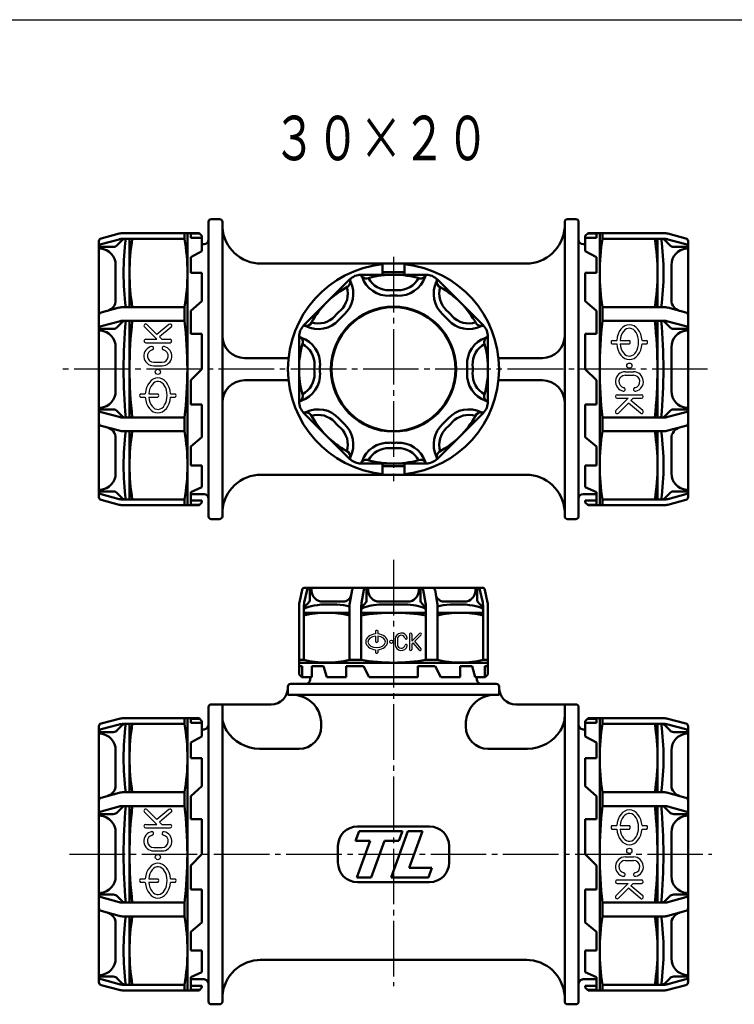
# Model space of a CAD drawing. Units: millimetres. Extents: x 24 to 820, y 18 to 576.
# Drawn here: x 547 to 676, y 399 to 576 of the extents above; entities that cross this region are included whole.
import ezdxf
from ezdxf.enums import TextEntityAlignment as Align

# ---------------------------------------------------------------- set-up
doc = ezdxf.new("R2010")
doc.units = ezdxf.units.MM
doc.linetypes.add('一点鎖線', pattern=[13, 10, -1, 1, -1])
doc.linetypes.add('実線', pattern=[0])
doc.layers.add('作図1', color=1, linetype='実線', lineweight=30)
doc.layers.add('基準ﾚｲﾔｸﾞﾙｰﾌﾟ', color=3, linetype='実線', lineweight=30)
doc.styles.add('FX_VECTOR', font='MONOTXT.SHX', dxfattribs={"bigfont": 'BigFont.shx'})

# ---------------------------------------------------------------- blocks, each defined once
blk = doc.blocks.new('BLKF040')
at = {"color": 0, "linetype": 'ByBlock', "lineweight": -2}
for p, q in [((569.58, 433.54), (571.8, 431.32)), ((570.02, 433.99), (571.82, 432.19)), ((573.99, 434), (571.82, 432.19)), ((574.39, 433.52), (572.27, 431.74)), ((569.8, 431.32), (571.8, 431.32)), ((572.27, 431.74), (572.69, 431.32)), ((572.69, 431.32), (574.19, 431.32)), ((569.8, 430.69), (574.19, 430.69)), ((571.24, 427.18), (572.75, 427.18)), ((571.24, 426.55), (572.75, 426.55)), ((568.86, 421.53), (569.72, 421.53)), ((568.86, 420.9), (569.72, 420.9)), ((570.35, 421.53), (572, 421.53)), ((570.35, 420.9), (572, 420.9)), ((574.28, 421.53), (575.13, 421.53)), ((574.28, 420.9), (575.13, 420.9))]:
    blk.add_line(p, q, dxfattribs=at)
blk.add_circle((572, 425.45), 0.471, dxfattribs=at)
for centre, radius, start, end in [((569.8, 433.76), 0.314, 45, 225), ((574.19, 433.76), 0.314, 310, 130), ((569.8, 431), 0.314, 90, 270), ((574.19, 431), 0.314, 270, 90), ((571.24, 428.3), 1.76, 100.3232, 270), ((571.24, 428.3), 1.13, 102.5559, 270), ((570.93, 429.71), 0.314, 282.5559, 102.5559), ((573.06, 429.71), 0.314, 77.4441, 257.4441), ((572.75, 428.3), 1.76, 270, 77.4441), ((572.75, 428.3), 1.13, 270, 77.4441), ((569.09, 421.21), 0.392, 126.8699, 233.1301), ((571.76, 421.21), 0.392, 306.8699, 53.1301), ((574.9, 421.21), 0.392, 306.8699, 53.1301)]:
    blk.add_arc(centre, radius, start, end, dxfattribs=at)
for major_axis, ratio, start_param, end_param in [((0, -3.14), 0.73, 1.670964, 4.612222), ((0, -2.51), 0.6625, 4.837717, 10.870194), ((0, -3.14), 0.73, 4.812556, 7.753814)]:
    blk.add_ellipse((572, 421.21), major_axis=major_axis, ratio=ratio, start_param=start_param, end_param=end_param, dxfattribs=at)
blk = doc.blocks.new('BLKF039')
at = {"color": 0, "linetype": 'ByBlock', "lineweight": -2}
for p, q in [((565.02, 450.34), (561.77, 449.47)), ((579.4, 450.44), (565.8, 450.44)), ((576.8, 449.42), (576.8, 450.44)), ((577.3, 425.96), (577.3, 450.44)), ((577.9, 449.61), (577.9, 450.44)), ((577.9, 450.36), (579.48, 450.36)), ((579.9, 449.94), (579.4, 450.44)), ((579.4, 450.36), (579.4, 450.44)), ((561.4, 425.94), (561.4, 448.99)), ((565.02, 449.32), (561.77, 448.45)), ((564.7, 448.27), (565.5, 449.11)), ((576.8, 449.42), (565.8, 449.42)), ((566.9, 437.11), (566.9, 449.42)), ((577.9, 449.61), (579.9, 449.61)), ((579.9, 447.16), (579.9, 449.94)), ((561.4, 447.96), (563.97, 447.96)), ((579.9, 447.16), (577.9, 446.09)), ((577.9, 443.27), (577.9, 446.09)), ((564.4, 438.38), (564.4, 444.68)), ((577.9, 443.27), (579.9, 443.27)), ((579.9, 438.19), (579.9, 443.27)), ((579.9, 438.19), (577.9, 436.42)), ((565.02, 437.01), (561.77, 436.14)), ((576.8, 437.11), (565.8, 437.11)), ((576.8, 434.64), (576.8, 437.11)), ((577.9, 432.28), (577.9, 436.42)), ((565.02, 434.54), (561.77, 433.67)), ((564.7, 433.5), (565.5, 434.34)), ((576.8, 434.64), (565.8, 434.64)), ((566.9, 425.94), (566.9, 434.64)), ((561.4, 433.19), (563.97, 433.19)), ((577.9, 432.28), (579.9, 432.28)), ((579.9, 425.94), (579.9, 432.28)), ((564.4, 425.94), (564.4, 429.9)), ((561.4, 425.94), (561.4, 402.9)), ((564.4, 425.94), (564.4, 421.98)), ((566.9, 425.94), (566.9, 417.24)), ((577.3, 425.92), (577.3, 401.44)), ((577.9, 423.94), (579.9, 425.94)), ((577.9, 423.94), (577.9, 419.6)), ((561.4, 418.69), (563.97, 418.69)), ((564.7, 418.39), (565.5, 417.55)), ((579.9, 419.6), (577.9, 419.6)), ((579.9, 419.6), (579.9, 413.69)), ((565.02, 417.34), (561.77, 418.21)), ((576.8, 417.24), (565.8, 417.24)), ((576.8, 417.24), (576.8, 414.77)), ((565.02, 414.87), (561.77, 415.74)), ((576.8, 414.77), (565.8, 414.77)), ((566.9, 414.77), (566.9, 402.46)), ((564.4, 413.5), (564.4, 407.2)), ((577.9, 412), (579.9, 413.69)), ((577.9, 412), (577.9, 408.63)), ((579.9, 408.63), (577.9, 408.63)), ((579.9, 408.63), (579.9, 404.72)), ((577.9, 403.8), (579.9, 404.72)), ((561.4, 403.92), (563.97, 403.92)), ((565.02, 402.57), (561.77, 403.44)), ((565.02, 401.54), (561.77, 402.41)), ((564.7, 403.61), (565.5, 402.77)), ((576.8, 402.46), (565.8, 402.46)), ((576.8, 402.46), (576.8, 401.44)), ((577.9, 403.8), (577.9, 401.44)), ((579.4, 401.44), (565.8, 401.44)), ((577.9, 402.28), (579.9, 402.28)), ((577.9, 401.52), (579.48, 401.52)), ((579.9, 401.94), (579.4, 401.44)), ((579.9, 402.28), (579.9, 401.94))]:
    blk.add_line(p, q, dxfattribs=at)
for centre, radius, start, end in [((565.8, 447.44), 3, 90, 105), ((561.9, 448.99), 0.5, 105, 180), ((561.9, 447.96), 0.5, 105, 180), ((565.8, 446.42), 3, 90, 105), ((566.22, 448.42), 1, 90, 136.216), ((613.97, 443.27), 48.15, 172.656, 187.344), ((605.03, 443.27), 38.13, 170.7105, 189.2895), ((539.18, 443.27), 38.13, 350.7105, 9.2895), ((561.7, 447.96), 0.3, 180, 264.7841), ((561.4, 444.68), 3, 0, 84.7841), ((563.97, 448.96), 1, 270, 316.216), ((562.4, 438.38), 2, 285, 0), ((561.9, 435.66), 0.5, 105, 180), ((565.8, 434.11), 3, 90, 105), ((565.8, 431.64), 3, 90, 105), ((566.22, 433.64), 1, 90, 136.216), ((661.92, 425.94), 96.09, 174.8035, 180), ((642.9, 425.94), 76, 173.4241, 180), ((501.3, 425.94), 76, 0, 6.5759), ((561.9, 433.19), 0.5, 105, 180), ((561.7, 433.19), 0.3, 180, 264.7841), ((561.4, 429.9), 3, 0, 84.7841), ((563.97, 434.19), 1, 270, 316.216), ((661.92, 425.94), 96.09, 180, 185.1965), ((642.9, 425.94), 76, 180, 186.5759), ((501.3, 425.94), 76, 353.4241, 0), ((561.4, 421.98), 3, 275.2159, 0), ((561.7, 418.69), 0.3, 95.2159, 180), ((561.9, 418.69), 0.5, 180, 255), ((563.97, 417.69), 1, 43.784, 90), ((565.8, 420.24), 3, 255, 270), ((566.22, 418.24), 1, 223.784, 270), ((561.9, 416.23), 0.5, 180, 255), ((562.4, 413.5), 2, 0, 75), ((565.8, 417.77), 3, 255, 270), ((613.97, 408.62), 48.15, 172.656, 187.344), ((605.03, 408.62), 38.13, 170.7105, 189.2895), ((539.18, 408.62), 38.13, 350.7105, 9.2895), ((561.4, 407.2), 3, 275.2159, 0), ((561.7, 403.92), 0.3, 95.2159, 180), ((561.9, 403.92), 0.5, 180, 255), ((561.9, 402.9), 0.5, 180, 255), ((563.97, 402.92), 1, 43.784, 90), ((565.8, 405.46), 3, 255, 270), ((566.22, 403.46), 1, 223.784, 270), ((565.8, 404.44), 3, 255, 270)]:
    blk.add_arc(centre, radius, start, end, dxfattribs=at)
at = {"color": 0, "linetype": 'ByBlock', "lineweight": 30}
blk.add_blockref('BLKF040', (0, 0), dxfattribs=at)
blk = doc.blocks.new('BLKF042')
at = {"color": 0, "linetype": 'ByBlock', "lineweight": -2}
for p, q in [((570.02, 521.32), (571.82, 519.52)), ((573.99, 521.34), (571.82, 519.52)), ((569.58, 520.88), (571.8, 518.65)), ((574.39, 520.86), (572.27, 519.08)), ((569.8, 518.65), (571.8, 518.65)), ((569.8, 518.03), (574.19, 518.03)), ((572.27, 519.08), (572.69, 518.65)), ((572.69, 518.65), (574.19, 518.65)), ((571.24, 514.51), (572.75, 514.51)), ((571.24, 513.88), (572.75, 513.88)), ((568.86, 508.86), (569.72, 508.86)), ((570.35, 508.86), (572, 508.86)), ((574.28, 508.86), (575.13, 508.86)), ((568.86, 508.24), (569.72, 508.24)), ((570.35, 508.24), (572, 508.24)), ((574.28, 508.24), (575.13, 508.24))]:
    blk.add_line(p, q, dxfattribs=at)
blk.add_circle((572, 512.79), 0.471, dxfattribs=at)
for centre, radius, start, end in [((569.8, 521.1), 0.314, 45, 225), ((574.19, 521.1), 0.314, 310, 130), ((569.8, 518.34), 0.314, 90, 270), ((574.19, 518.34), 0.314, 270, 90), ((571.24, 515.64), 1.76, 100.3232, 270), ((571.24, 515.64), 1.13, 102.5559, 270), ((570.93, 517.05), 0.314, 282.5559, 102.5559), ((572.75, 515.64), 1.76, 270, 77.4441), ((573.06, 517.05), 0.314, 77.4441, 257.4441), ((572.75, 515.64), 1.13, 270, 77.4441), ((569.09, 508.55), 0.392, 126.8699, 233.1301), ((571.76, 508.55), 0.392, 306.8699, 53.1301), ((574.9, 508.55), 0.392, 306.8699, 53.1301)]:
    blk.add_arc(centre, radius, start, end, dxfattribs=at)
for major_axis, ratio, start_param, end_param in [((0, -3.14), 0.73, 1.670964, 4.612222), ((0, -2.51), 0.6625, 4.837717, 10.870194), ((0, -3.14), 0.73, 4.812556, 7.753814)]:
    blk.add_ellipse((572, 508.55), major_axis=major_axis, ratio=ratio, start_param=start_param, end_param=end_param, dxfattribs=at)
blk = doc.blocks.new('BLKF041')
at = {"color": 0, "linetype": 'ByBlock', "lineweight": -2}
for p, q in [((565.02, 537.68), (561.77, 536.8)), ((579.4, 537.78), (565.8, 537.78)), ((576.8, 536.76), (576.8, 537.78)), ((577.3, 513.29), (577.3, 537.78)), ((577.9, 536.94), (577.9, 537.78)), ((577.9, 537.7), (579.48, 537.7)), ((579.9, 537.28), (579.4, 537.78)), ((579.4, 537.7), (579.4, 537.78)), ((579.9, 534.5), (579.9, 537.28)), ((561.4, 513.28), (561.4, 536.32)), ((561.4, 535.3), (563.97, 535.3)), ((565.02, 536.65), (561.77, 535.78)), ((564.7, 535.61), (565.5, 536.45)), ((576.8, 536.76), (565.8, 536.76)), ((566.9, 524.45), (566.9, 536.76)), ((577.9, 536.94), (579.9, 536.94)), ((579.9, 534.5), (577.9, 533.43)), ((564.4, 525.71), (564.4, 532.01)), ((577.9, 530.6), (577.9, 533.43)), ((577.9, 530.6), (579.9, 530.6)), ((579.9, 525.53), (579.9, 530.6)), ((579.9, 525.53), (577.9, 523.76)), ((565.02, 524.35), (561.77, 523.47)), ((576.8, 524.45), (565.8, 524.45)), ((576.8, 521.98), (576.8, 524.45)), ((577.9, 519.62), (577.9, 523.76)), ((565.02, 521.88), (561.77, 521.01)), ((564.7, 520.83), (565.5, 521.67)), ((576.8, 521.98), (565.8, 521.98)), ((566.9, 513.28), (566.9, 521.98)), ((561.4, 520.53), (563.97, 520.53)), ((577.9, 519.62), (579.9, 519.62)), ((579.9, 513.28), (579.9, 519.62)), ((564.4, 513.28), (564.4, 517.24)), ((561.4, 513.28), (561.4, 490.23)), ((564.4, 513.28), (564.4, 509.32)), ((566.9, 513.28), (566.9, 504.57)), ((577.3, 513.26), (577.3, 488.78)), ((577.9, 511.28), (579.9, 513.28)), ((577.9, 511.28), (577.9, 506.94)), ((579.9, 506.94), (577.9, 506.94)), ((579.9, 506.94), (579.9, 501.03)), ((561.4, 506.03), (563.97, 506.03)), ((565.02, 504.68), (561.77, 505.55)), ((564.7, 505.72), (565.5, 504.88)), ((576.8, 504.57), (565.8, 504.57)), ((576.8, 504.57), (576.8, 502.11)), ((565.02, 502.21), (561.77, 503.08)), ((576.8, 502.11), (565.8, 502.11)), ((566.9, 502.11), (566.9, 489.8)), ((564.4, 500.84), (564.4, 494.54)), ((577.9, 499.34), (579.9, 501.03)), ((577.9, 499.34), (577.9, 495.96)), ((579.9, 495.96), (577.9, 495.96)), ((579.9, 495.96), (579.9, 492.06)), ((561.4, 491.25), (563.97, 491.25)), ((577.9, 491.13), (579.9, 492.06)), ((577.9, 491.13), (577.9, 488.78)), ((565.02, 489.9), (561.77, 490.77)), ((565.02, 488.88), (561.77, 489.75)), ((564.7, 490.95), (565.5, 490.11)), ((576.8, 489.8), (565.8, 489.8)), ((576.8, 489.8), (576.8, 488.78)), ((577.9, 489.61), (579.9, 489.61)), ((579.9, 489.28), (579.4, 488.78)), ((579.9, 489.61), (579.9, 489.28)), ((579.4, 488.78), (565.8, 488.78)), ((577.9, 488.86), (579.48, 488.86))]:
    blk.add_line(p, q, dxfattribs=at)
for centre, radius, start, end in [((565.8, 534.78), 3, 90, 105), ((561.9, 536.32), 0.5, 105, 180), ((561.9, 535.3), 0.5, 105, 180), ((561.7, 535.3), 0.3, 180, 264.7841), ((563.97, 536.3), 1, 270, 316.216), ((565.8, 533.76), 3, 90, 105), ((566.22, 535.76), 1, 90, 136.216), ((613.97, 530.6), 48.15, 172.656, 187.344), ((605.03, 530.6), 38.13, 170.7105, 189.2895), ((539.18, 530.6), 38.13, 350.7105, 9.2895), ((561.4, 532.01), 3, 0, 84.7841), ((562.4, 525.71), 2, 285, 0), ((561.9, 522.99), 0.5, 105, 180), ((565.8, 521.45), 3, 90, 105), ((565.8, 518.98), 3, 90, 105), ((566.22, 520.98), 1, 90, 136.216), ((661.92, 513.28), 96.09, 174.8035, 180), ((642.9, 513.28), 76, 173.4241, 180), ((501.3, 513.28), 76, 0, 6.5759), ((561.9, 520.53), 0.5, 105, 180), ((561.7, 520.53), 0.3, 180, 264.7841), ((561.4, 517.24), 3, 0, 84.7841), ((563.97, 521.53), 1, 270, 316.216), ((661.92, 513.28), 96.09, 180, 185.1965), ((642.9, 513.28), 76, 180, 186.5759), ((501.3, 513.28), 76, 353.4241, 0), ((561.4, 509.32), 3, 275.2159, 0), ((561.7, 506.03), 0.3, 95.2159, 180), ((561.9, 506.03), 0.5, 180, 255), ((563.97, 505.03), 1, 43.784, 90), ((561.9, 503.56), 0.5, 180, 255), ((565.8, 507.57), 3, 255, 270), ((566.22, 505.57), 1, 223.784, 270), ((562.4, 500.84), 2, 0, 75), ((565.8, 505.11), 3, 255, 270), ((613.97, 495.95), 48.15, 172.656, 187.344), ((605.03, 495.95), 38.13, 170.7105, 189.2895), ((539.18, 495.95), 38.13, 350.7105, 9.2895), ((561.4, 494.54), 3, 275.2159, 0), ((561.7, 491.25), 0.3, 95.2159, 180), ((561.9, 491.25), 0.5, 180, 255), ((563.97, 490.25), 1, 43.784, 90), ((561.9, 490.23), 0.5, 180, 255), ((565.8, 492.8), 3, 255, 270), ((566.22, 490.8), 1, 223.784, 270), ((565.8, 491.78), 3, 255, 270)]:
    blk.add_arc(centre, radius, start, end, dxfattribs=at)
at = {"color": 0, "linetype": 'ByBlock', "lineweight": 30}
blk.add_blockref('BLKF042', (0, 0), dxfattribs=at)
blk = doc.blocks.new('BLKF064')
at = {"color": 0, "linetype": 'ByBlock', "lineweight": -2}
for p, q in [((653.7, 431.12), (654.56, 431.12)), ((655.19, 431.12), (656.84, 431.12)), ((659.12, 431.12), (659.98, 431.12)), ((653.7, 430.49), (654.56, 430.49)), ((655.19, 430.49), (656.84, 430.49)), ((659.12, 430.49), (659.98, 430.49)), ((656.09, 425.47), (657.6, 425.47)), ((656.09, 424.84), (657.6, 424.84)), ((654.42, 418.48), (656.65, 420.7)), ((654.65, 421.33), (659.04, 421.33)), ((654.65, 420.7), (656.65, 420.7)), ((657.11, 420.28), (657.54, 420.7)), ((659.24, 418.49), (657.11, 420.28)), ((657.54, 420.7), (659.04, 420.7)), ((654.87, 418.03), (656.67, 419.83)), ((658.84, 418.01), (656.67, 419.83))]:
    blk.add_line(p, q, dxfattribs=at)
blk.add_circle((656.84, 426.57), 0.471, dxfattribs=at)
for centre, radius, start, end in [((653.94, 430.8), 0.392, 126.8699, 233.1301), ((656.61, 430.8), 0.392, 306.8699, 53.1301), ((659.74, 430.8), 0.392, 306.8699, 53.1301), ((656.09, 423.71), 1.76, 90, 259.6768), ((657.6, 423.71), 1.76, 282.5559, 90), ((656.09, 423.71), 1.13, 90, 257.4441), ((657.6, 423.71), 1.13, 282.5559, 90), ((655.78, 422.3), 0.314, 257.4441, 77.4441), ((657.91, 422.3), 0.314, 102.5559, 282.5559), ((654.65, 421.01), 0.314, 90, 270), ((659.04, 421.01), 0.314, 270, 90), ((654.65, 418.25), 0.314, 135, 315), ((659.04, 418.25), 0.314, 230, 50)]:
    blk.add_arc(centre, radius, start, end, dxfattribs=at)
for major_axis, ratio, start_param, end_param in [((0, 3.14), 0.73, 4.812556, 7.753814), ((0, 2.51), 0.6625, 1.696176, 7.728654), ((0, 3.14), 0.73, 1.670964, 4.612222)]:
    blk.add_ellipse((656.84, 430.8), major_axis=major_axis, ratio=ratio, start_param=start_param, end_param=end_param, dxfattribs=at)
blk = doc.blocks.new('BLKF063')
at = {"color": 0, "linetype": 'ByBlock', "lineweight": -2}
for p, q in [((648.9, 449.94), (649.4, 450.44)), ((650.9, 450.36), (649.32, 450.36)), ((649.4, 450.44), (663.01, 450.44)), ((649.4, 450.36), (649.4, 450.44)), ((650.9, 449.61), (650.9, 450.44)), ((651.5, 425.96), (651.5, 450.44)), ((652, 449.42), (652, 450.44)), ((663.78, 450.34), (667.03, 449.47)), ((648.9, 447.16), (648.9, 449.94)), ((650.9, 449.61), (648.9, 449.61)), ((652, 449.42), (663.01, 449.42)), ((661.9, 437.11), (661.9, 449.42)), ((664.11, 448.27), (663.3, 449.11)), ((663.78, 449.32), (667.03, 448.45)), ((667.4, 425.94), (667.4, 448.99)), ((648.9, 447.16), (650.9, 446.09)), ((667.4, 447.96), (664.83, 447.96)), ((650.9, 443.27), (650.9, 446.09)), ((650.9, 443.27), (648.9, 443.27)), ((648.9, 438.19), (648.9, 443.27)), ((664.4, 438.38), (664.4, 444.68)), ((648.9, 438.19), (650.9, 436.42)), ((650.9, 432.28), (650.9, 436.42)), ((652, 437.11), (663.01, 437.11)), ((652, 434.64), (652, 437.11)), ((663.78, 437.01), (667.03, 436.14)), ((652, 434.64), (663.01, 434.64)), ((661.9, 425.94), (661.9, 434.64)), ((664.11, 433.5), (663.3, 434.34)), ((663.78, 434.54), (667.03, 433.67)), ((667.4, 433.19), (664.83, 433.19)), ((648.9, 425.94), (648.9, 432.28)), ((650.9, 432.28), (648.9, 432.28)), ((664.4, 425.94), (664.4, 429.9)), ((650.9, 423.94), (648.9, 425.94)), ((651.5, 425.92), (651.5, 401.44)), ((661.9, 425.94), (661.9, 417.24)), ((664.4, 425.94), (664.4, 421.98)), ((667.4, 425.94), (667.4, 402.9)), ((650.9, 423.94), (650.9, 419.6)), ((648.9, 419.6), (648.9, 413.69)), ((648.9, 419.6), (650.9, 419.6)), ((664.11, 418.39), (663.3, 417.55)), ((667.4, 418.69), (664.83, 418.69)), ((652, 417.24), (663.01, 417.24)), ((652, 417.24), (652, 414.77)), ((663.78, 417.34), (667.03, 418.21)), ((652, 414.77), (663.01, 414.77)), ((661.9, 414.77), (661.9, 402.46)), ((663.78, 414.87), (667.03, 415.74)), ((650.9, 412), (648.9, 413.69)), ((664.4, 413.5), (664.4, 407.2)), ((650.9, 412), (650.9, 408.63)), ((648.9, 408.63), (650.9, 408.63)), ((648.9, 408.63), (648.9, 404.72)), ((650.9, 403.8), (648.9, 404.72)), ((650.9, 403.8), (650.9, 401.44)), ((652, 402.46), (663.01, 402.46)), ((652, 402.46), (652, 401.44)), ((664.11, 403.61), (663.3, 402.77)), ((663.78, 402.57), (667.03, 403.44)), ((663.78, 401.54), (667.03, 402.41)), ((667.4, 403.92), (664.83, 403.92)), ((650.9, 402.28), (648.9, 402.28)), ((648.9, 402.28), (648.9, 401.94)), ((648.9, 401.94), (649.4, 401.44)), ((650.9, 401.52), (649.32, 401.52)), ((649.4, 401.44), (663.01, 401.44))]:
    blk.add_line(p, q, dxfattribs=at)
for centre, radius, start, end in [((663.01, 447.44), 3, 75, 90), ((689.63, 443.27), 38.13, 170.7105, 189.2895), ((623.78, 443.27), 38.13, 350.7105, 9.2895), ((614.83, 443.27), 48.15, 352.656, 7.344), ((662.58, 448.42), 1, 43.784, 90), ((663.01, 446.42), 3, 75, 90), ((666.9, 448.99), 0.5, 0, 75), ((666.9, 447.96), 0.5, 0, 75), ((664.83, 448.96), 1, 223.784, 270), ((667.4, 444.68), 3, 95.2159, 180), ((667.1, 447.96), 0.3, 275.2159, 0), ((666.4, 438.38), 2, 180, 255), ((663.01, 434.11), 3, 75, 90), ((666.9, 435.66), 0.5, 0, 75), ((727.5, 425.94), 76, 173.4241, 180), ((585.9, 425.94), 76, 0, 6.5759), ((566.88, 425.94), 96.09, 0, 5.1965), ((662.58, 433.64), 1, 43.784, 90), ((663.01, 431.64), 3, 75, 90), ((664.83, 434.19), 1, 223.784, 270), ((667.4, 429.9), 3, 95.2159, 180), ((666.9, 433.19), 0.5, 0, 75), ((667.1, 433.19), 0.3, 275.2159, 0), ((727.5, 425.94), 76, 180, 186.5759), ((585.9, 425.94), 76, 353.4241, 0), ((566.88, 425.94), 96.09, 354.8035, 0), ((667.4, 421.98), 3, 180, 264.7841), ((664.83, 417.69), 1, 90, 136.216), ((666.9, 418.69), 0.5, 285, 0), ((667.1, 418.69), 0.3, 0, 84.7841), ((662.58, 418.24), 1, 270, 316.216), ((663.01, 420.24), 3, 270, 285), ((689.63, 408.62), 38.13, 170.7105, 189.2895), ((623.78, 408.62), 38.13, 350.7105, 9.2895), ((614.83, 408.62), 48.15, 352.656, 7.344), ((663.01, 417.77), 3, 270, 285), ((666.4, 413.5), 2, 105, 180), ((666.9, 416.23), 0.5, 285, 0), ((667.4, 407.2), 3, 180, 264.7841), ((667.1, 403.92), 0.3, 0, 84.7841), ((662.58, 403.46), 1, 270, 316.216), ((663.01, 405.46), 3, 270, 285), ((664.83, 402.92), 1, 90, 136.216), ((666.9, 403.92), 0.5, 285, 0), ((666.9, 402.9), 0.5, 285, 0), ((663.01, 404.44), 3, 270, 285)]:
    blk.add_arc(centre, radius, start, end, dxfattribs=at)
at = {"color": 0, "linetype": 'ByBlock', "lineweight": 30}
blk.add_blockref('BLKF064', (0, 0), dxfattribs=at)
blk = doc.blocks.new('BLKF066')
at = {"color": 0, "linetype": 'ByBlock', "lineweight": -2}
for p, q in [((653.7, 518.45), (654.56, 518.45)), ((653.7, 517.83), (654.56, 517.83)), ((655.19, 518.45), (656.84, 518.45)), ((655.19, 517.83), (656.84, 517.83)), ((659.12, 518.45), (659.98, 518.45)), ((659.12, 517.83), (659.98, 517.83)), ((656.09, 512.81), (657.6, 512.81)), ((656.09, 512.18), (657.6, 512.18)), ((654.42, 505.81), (656.65, 508.04)), ((654.65, 508.66), (659.04, 508.66)), ((654.65, 508.04), (656.65, 508.04)), ((654.87, 505.37), (656.67, 507.17)), ((658.84, 505.35), (656.67, 507.17)), ((657.11, 507.61), (657.54, 508.04)), ((659.24, 505.83), (657.11, 507.61)), ((657.54, 508.04), (659.04, 508.04))]:
    blk.add_line(p, q, dxfattribs=at)
blk.add_circle((656.84, 513.9), 0.471, dxfattribs=at)
for centre, radius, start, end in [((653.94, 518.14), 0.392, 126.8699, 233.1301), ((656.61, 518.14), 0.392, 306.8699, 53.1301), ((659.74, 518.14), 0.392, 306.8699, 53.1301), ((656.09, 511.05), 1.76, 90, 259.6768), ((657.6, 511.05), 1.76, 282.5559, 90), ((656.09, 511.05), 1.13, 90, 257.4441), ((657.6, 511.05), 1.13, 282.5559, 90), ((655.78, 509.64), 0.314, 257.4441, 77.4441), ((657.91, 509.64), 0.314, 102.5559, 282.5559), ((654.65, 508.35), 0.314, 90, 270), ((659.04, 508.35), 0.314, 270, 90), ((654.65, 505.59), 0.314, 135, 315), ((659.04, 505.59), 0.314, 230, 50)]:
    blk.add_arc(centre, radius, start, end, dxfattribs=at)
for major_axis, ratio, start_param, end_param in [((0, 3.14), 0.73, 4.812556, 7.753814), ((0, 2.51), 0.6625, 1.696176, 7.728654), ((0, 3.14), 0.73, 1.670964, 4.612222)]:
    blk.add_ellipse((656.84, 518.14), major_axis=major_axis, ratio=ratio, start_param=start_param, end_param=end_param, dxfattribs=at)
blk = doc.blocks.new('BLKF065')
at = {"color": 0, "linetype": 'ByBlock', "lineweight": -2}
for p, q in [((648.9, 537.28), (649.4, 537.78)), ((648.9, 534.5), (648.9, 537.28)), ((650.9, 537.7), (649.32, 537.7)), ((649.4, 537.78), (663.01, 537.78)), ((649.4, 537.7), (649.4, 537.78)), ((650.9, 536.94), (650.9, 537.78)), ((651.5, 513.29), (651.5, 537.78)), ((652, 536.76), (652, 537.78)), ((663.78, 537.68), (667.03, 536.8)), ((650.9, 536.94), (648.9, 536.94)), ((652, 536.76), (663.01, 536.76)), ((661.9, 524.45), (661.9, 536.76)), ((664.11, 535.61), (663.3, 536.45)), ((663.78, 536.65), (667.03, 535.78)), ((667.4, 535.3), (664.83, 535.3)), ((667.4, 513.28), (667.4, 536.32)), ((648.9, 534.5), (650.9, 533.43)), ((650.9, 530.6), (650.9, 533.43)), ((664.4, 525.71), (664.4, 532.01)), ((650.9, 530.6), (648.9, 530.6)), ((648.9, 525.53), (648.9, 530.6)), ((648.9, 525.53), (650.9, 523.76)), ((650.9, 519.62), (650.9, 523.76)), ((652, 524.45), (663.01, 524.45)), ((652, 521.98), (652, 524.45)), ((663.78, 524.35), (667.03, 523.47)), ((652, 521.98), (663.01, 521.98)), ((661.9, 513.28), (661.9, 521.98)), ((664.11, 520.83), (663.3, 521.67)), ((663.78, 521.88), (667.03, 521.01)), ((648.9, 513.28), (648.9, 519.62)), ((650.9, 519.62), (648.9, 519.62)), ((667.4, 520.53), (664.83, 520.53)), ((664.4, 513.28), (664.4, 517.24)), ((650.9, 511.28), (648.9, 513.28)), ((651.5, 513.26), (651.5, 488.78)), ((661.9, 513.28), (661.9, 504.57)), ((664.4, 513.28), (664.4, 509.32)), ((667.4, 513.28), (667.4, 490.23)), ((650.9, 511.28), (650.9, 506.94)), ((648.9, 506.94), (648.9, 501.03)), ((648.9, 506.94), (650.9, 506.94)), ((664.11, 505.72), (663.3, 504.88)), ((663.78, 504.68), (667.03, 505.55)), ((667.4, 506.03), (664.83, 506.03)), ((652, 504.57), (663.01, 504.57)), ((652, 504.57), (652, 502.11)), ((652, 502.11), (663.01, 502.11)), ((661.9, 502.11), (661.9, 489.8)), ((663.78, 502.21), (667.03, 503.08)), ((650.9, 499.34), (648.9, 501.03)), ((664.4, 500.84), (664.4, 494.54)), ((650.9, 499.34), (650.9, 495.96)), ((648.9, 495.96), (650.9, 495.96)), ((648.9, 495.96), (648.9, 492.06)), ((650.9, 491.13), (648.9, 492.06)), ((650.9, 491.13), (650.9, 488.78)), ((667.4, 491.25), (664.83, 491.25)), ((650.9, 489.61), (648.9, 489.61)), ((648.9, 489.61), (648.9, 489.28)), ((648.9, 489.28), (649.4, 488.78)), ((652, 489.8), (663.01, 489.8)), ((652, 489.8), (652, 488.78)), ((664.11, 490.95), (663.3, 490.11)), ((663.78, 489.9), (667.03, 490.77)), ((663.78, 488.88), (667.03, 489.75)), ((650.9, 488.86), (649.32, 488.86)), ((649.4, 488.78), (663.01, 488.78))]:
    blk.add_line(p, q, dxfattribs=at)
for centre, radius, start, end in [((663.01, 534.78), 3, 75, 90), ((689.63, 530.6), 38.13, 170.7105, 189.2895), ((623.78, 530.6), 38.13, 350.7105, 9.2895), ((614.83, 530.6), 48.15, 352.656, 7.344), ((662.58, 535.76), 1, 43.784, 90), ((663.01, 533.76), 3, 75, 90), ((664.83, 536.3), 1, 223.784, 270), ((666.9, 536.32), 0.5, 0, 75), ((666.9, 535.3), 0.5, 0, 75), ((667.1, 535.3), 0.3, 275.2159, 0), ((667.4, 532.01), 3, 95.2159, 180), ((666.4, 525.71), 2, 180, 255), ((663.01, 521.45), 3, 75, 90), ((666.9, 522.99), 0.5, 0, 75), ((727.5, 513.28), 76, 173.4241, 180), ((585.9, 513.28), 76, 0, 6.5759), ((566.88, 513.28), 96.09, 0, 5.1965), ((662.58, 520.98), 1, 43.784, 90), ((663.01, 518.98), 3, 75, 90), ((664.83, 521.53), 1, 223.784, 270), ((667.4, 517.24), 3, 95.2159, 180), ((666.9, 520.53), 0.5, 0, 75), ((667.1, 520.53), 0.3, 275.2159, 0), ((727.5, 513.28), 76, 180, 186.5759), ((585.9, 513.28), 76, 353.4241, 0), ((566.88, 513.28), 96.09, 354.8035, 0), ((667.4, 509.32), 3, 180, 264.7841), ((664.83, 505.03), 1, 90, 136.216), ((666.9, 506.03), 0.5, 285, 0), ((667.1, 506.03), 0.3, 0, 84.7841), ((662.58, 505.57), 1, 270, 316.216), ((663.01, 507.57), 3, 270, 285), ((666.9, 503.56), 0.5, 285, 0), ((689.63, 495.95), 38.13, 170.7105, 189.2895), ((623.78, 495.95), 38.13, 350.7105, 9.2895), ((614.83, 495.95), 48.15, 352.656, 7.344), ((663.01, 505.11), 3, 270, 285), ((666.4, 500.84), 2, 105, 180), ((667.4, 494.54), 3, 180, 264.7841), ((664.83, 490.25), 1, 90, 136.216), ((666.9, 491.25), 0.5, 285, 0), ((667.1, 491.25), 0.3, 0, 84.7841), ((662.58, 490.8), 1, 270, 316.216), ((663.01, 492.8), 3, 270, 285), ((666.9, 490.23), 0.5, 285, 0), ((663.01, 491.78), 3, 270, 285)]:
    blk.add_arc(centre, radius, start, end, dxfattribs=at)
at = {"color": 0, "linetype": 'ByBlock', "lineweight": 30}
blk.add_blockref('BLKF066', (0, 0), dxfattribs=at)
blk = doc.blocks.new('BLKF088')
at = {"color": 0, "linetype": 'ByBlock', "lineweight": -2}
for p, q in [((611.17, 466.16), (611.17, 465.62)), ((611.17, 465.23), (611.17, 464.2)), ((611.57, 466.16), (611.57, 465.62)), ((611.57, 465.23), (611.57, 464.2)), ((614.7, 464.67), (614.7, 463.73)), ((615.1, 464.67), (615.1, 463.73)), ((617.29, 465.57), (617.29, 462.82)), ((619.08, 465.71), (617.69, 464.32)), ((617.69, 465.57), (617.69, 464.32)), ((619.35, 465.43), (618.23, 464.31)), ((611.17, 462.77), (611.17, 462.24)), ((611.57, 462.77), (611.57, 462.24)), ((617.95, 464.03), (617.69, 463.76)), ((617.69, 463.76), (617.69, 462.82)), ((619.06, 462.7), (617.95, 464.03)), ((619.37, 462.95), (618.23, 464.31))]:
    blk.add_line(p, q, dxfattribs=at)
blk.add_circle((614.02, 464.2), 0.294, dxfattribs=at)
for centre, radius, start, end in [((611.37, 466.01), 0.245, 36.8699, 143.1301), ((615.8, 464.67), 1.1, 10.3232, 180), ((615.8, 464.67), 0.706, 12.5559, 180), ((616.68, 464.86), 0.196, 192.5559, 12.5559), ((617.49, 465.57), 0.196, 0, 180), ((619.21, 465.57), 0.196, 315, 135), ((611.37, 464.34), 0.245, 216.8699, 323.1301), ((615.8, 463.73), 1.1, 180, 347.4441), ((615.8, 463.73), 0.706, 180, 347.4441), ((616.68, 463.53), 0.196, 347.4441, 167.4441), ((617.49, 462.82), 0.196, 180, 0), ((619.21, 462.82), 0.196, 220, 40), ((611.37, 462.38), 0.245, 216.8699, 323.1301)]:
    blk.add_arc(centre, radius, start, end, dxfattribs=at)
for major_axis, ratio, start_param, end_param in [((-1.96, 0), 0.73, 4.812556, 7.753814), ((-1.57, 0), 0.6625, 4.837717, 10.870194), ((-1.96, 0), 0.73, 1.670964, 4.612222)]:
    blk.add_ellipse((611.37, 464.2), major_axis=major_axis, ratio=ratio, start_param=start_param, end_param=end_param, dxfattribs=at)
blk = doc.blocks.new('BLKF087')
at = {"color": 0, "linetype": 'ByBlock', "lineweight": -2}
for p, q in [((597.47, 471.26), (597.98, 473.55)), ((598.35, 471.26), (598.86, 473.55)), ((614.4, 473.94), (598.47, 473.94)), ((599.35, 473.94), (599.35, 471.86)), ((599.65, 473.64), (599.65, 473.44)), ((606.53, 471.2), (606.94, 473.53)), ((608.65, 471.2), (609.06, 473.53)), ((609.55, 473.94), (609.55, 471.74)), ((609.85, 473.64), (609.85, 473.44)), ((614.4, 473.94), (630.34, 473.94)), ((618.95, 473.64), (618.95, 473.44)), ((619.25, 473.94), (619.25, 471.74)), ((620.15, 471.2), (619.74, 473.53)), ((622.28, 471.2), (621.87, 473.53)), ((629.16, 473.64), (629.16, 473.44)), ((629.46, 473.94), (629.46, 471.86)), ((630.45, 471.26), (629.94, 473.55)), ((631.33, 471.26), (630.82, 473.55)), ((597.4, 458.34), (597.4, 470.61)), ((598.28, 460.94), (598.28, 470.61)), ((599.05, 471.15), (598.57, 470.67)), ((601.65, 471.44), (605.31, 471.44)), ((606.48, 460.94), (606.48, 470.68)), ((608.6, 460.94), (608.6, 470.68)), ((609.26, 471.03), (608.89, 470.67)), ((611.85, 471.44), (614.4, 471.44)), ((616.95, 471.44), (614.4, 471.44)), ((619.54, 471.03), (619.91, 470.67)), ((620.2, 460.94), (620.2, 470.68)), ((622.32, 460.94), (622.32, 470.68)), ((627.16, 471.44), (623.49, 471.44)), ((629.75, 471.15), (630.23, 470.67)), ((630.52, 460.94), (630.52, 470.61)), ((631.4, 458.34), (631.4, 470.61)), ((606.48, 469.44), (598.28, 469.44)), ((608.6, 469.44), (614.4, 469.44)), ((620.2, 469.44), (614.4, 469.44)), ((622.32, 469.44), (630.52, 469.44)), ((598.28, 460.94), (597.4, 460.94)), ((608.6, 460.94), (606.48, 460.94)), ((620.2, 460.94), (622.32, 460.94)), ((630.52, 460.94), (631.4, 460.94)), ((597.4, 460.44), (614.4, 460.44)), ((597.4, 459.84), (597.98, 459.84)), ((597.98, 459.84), (597.98, 457.84)), ((599.68, 459.84), (599.68, 457.84)), ((599.68, 459.84), (601.79, 459.84)), ((602.38, 457.84), (601.79, 459.84)), ((605.9, 459.84), (605.9, 457.84)), ((605.9, 459.84), (609.01, 459.84)), ((610, 457.84), (609.01, 459.84)), ((631.4, 460.44), (614.4, 460.44)), ((618.8, 459.84), (618.8, 457.84)), ((621.91, 459.84), (618.8, 459.84)), ((622.9, 457.84), (621.91, 459.84)), ((626.42, 459.84), (626.42, 457.84)), ((628.53, 459.84), (626.42, 459.84)), ((629.12, 457.84), (628.53, 459.84)), ((631.4, 459.84), (630.82, 459.84)), ((630.82, 459.84), (630.82, 457.84)), ((597.4, 458.34), (597.9, 457.84)), ((597.9, 457.84), (599.68, 457.84)), ((602.38, 457.84), (605.9, 457.84)), ((610, 457.84), (614.4, 457.84)), ((618.8, 457.84), (614.4, 457.84)), ((626.42, 457.84), (622.9, 457.84)), ((630.9, 457.84), (629.12, 457.84)), ((631.4, 458.34), (630.9, 457.84))]:
    blk.add_line(p, q, dxfattribs=at)
for centre, radius, start, end in [((598.47, 473.44), 0.5, 90, 167.5), ((599.35, 473.44), 0.5, 90, 167.5), ((599.35, 473.64), 0.3, 0, 90), ((601.65, 473.44), 2, 180, 270), ((607.43, 473.44), 0.5, 90, 170), ((609.55, 473.44), 0.5, 90, 170), ((609.55, 473.64), 0.3, 0, 90), ((611.85, 473.44), 2, 180, 270), ((616.95, 473.44), 2, 270, 0), ((619.25, 473.64), 0.3, 90, 180), ((619.25, 473.44), 0.5, 10, 90), ((621.37, 473.44), 0.5, 10, 90), ((627.16, 473.44), 2, 270, 0), ((629.46, 473.64), 0.3, 90, 180), ((629.46, 473.44), 0.5, 12.5, 90), ((630.34, 473.44), 0.5, 12.5, 90), ((598.35, 471.86), 1, 315.0639, 0), ((605.31, 472.94), 1.5, 270, 350), ((608.55, 471.74), 1, 315.0639, 0), ((620.25, 471.74), 1, 180, 224.9361), ((623.49, 472.94), 1.5, 190, 270), ((630.46, 471.86), 1, 180, 224.9361), ((600.4, 470.61), 3, 167.5, 180), ((601.28, 470.61), 3, 167.5, 180), ((599.28, 469.96), 1, 135.0639, 180), ((609.48, 470.68), 3, 170, 180), ((611.6, 470.68), 3, 170, 180), ((609.6, 469.96), 1, 135.0639, 180), ((619.2, 469.96), 1, 0, 44.9361), ((617.2, 470.68), 3, 0, 10), ((619.32, 470.68), 3, 0, 10), ((629.52, 469.96), 1, 0, 44.9361), ((627.52, 470.61), 3, 0, 12.5), ((628.4, 470.61), 3, 0, 12.5), ((602.38, 452.38), 17.06, 76.0959, 103.9041), ((614.4, 435.56), 33.88, 90, 99.8559), ((614.4, 435.56), 33.88, 80.1441, 90), ((626.42, 452.38), 17.06, 76.0959, 103.9041), ((602.38, 477.51), 17.06, 256.0959, 283.9041), ((614.4, 494.32), 33.88, 260.1441, 270), ((614.4, 494.32), 33.88, 270, 279.8559), ((626.42, 477.51), 17.06, 256.0959, 283.9041)]:
    blk.add_arc(centre, radius, start, end, dxfattribs=at)
for centre, major_axis, start_param, end_param in [((602.86, 469.94), (4.58, 0), 0.658788, 3.141593), ((613.18, 469.94), (4.58, 0), 1.301306, 3.141593), ((615.62, 469.94), (-4.58, 0), 3.141593, 4.98188), ((625.94, 469.94), (-4.58, 0), 3.141593, 5.624397)]:
    blk.add_ellipse(centre, major_axis=major_axis, ratio=0.218355, start_param=start_param, end_param=end_param, dxfattribs=at)
at = {"color": 0, "linetype": 'ByBlock', "lineweight": 30}
blk.add_blockref('BLKF088', (0, 0), dxfattribs=at)
blk = doc.blocks.new('BLKF100')
at = {"color": 0, "linetype": 'ByBlock', "lineweight": -2}
for p, q in [((608.6, 530.28), (620.2, 530.28)), ((598.28, 521.2), (606.48, 529.4)), ((606.66, 529.03), (606.65, 529.05)), ((608.73, 529.91), (608.73, 529.89)), ((620.07, 529.89), (620.08, 529.91)), ((620.07, 529.89), (620.08, 529.91)), ((622.15, 529.05), (622.14, 529.03)), ((622.32, 529.4), (630.52, 521.2)), ((598.62, 521.03), (598.65, 521.02)), ((630.15, 521.02), (630.18, 521.03)), ((597.4, 507.48), (597.4, 519.08)), ((597.79, 518.94), (597.76, 518.95)), ((631.04, 518.95), (631.01, 518.94)), ((631.4, 519.08), (631.4, 507.48)), ((597.76, 507.6), (597.79, 507.61)), ((631.01, 507.61), (631.04, 507.6)), ((606.48, 497.16), (598.28, 505.36)), ((598.65, 505.54), (598.62, 505.53)), ((630.52, 505.36), (622.32, 497.16)), ((630.18, 505.53), (630.15, 505.54)), ((606.65, 497.5), (606.66, 497.52)), ((608.73, 496.67), (608.73, 496.64)), ((620.08, 496.64), (620.07, 496.67)), ((622.14, 497.52), (622.15, 497.5)), ((620.2, 496.28), (608.6, 496.28))]:
    blk.add_line(p, q, dxfattribs=at)
blk.add_circle((614.4, 513.28), 11.25, dxfattribs=at)
for centre, radius, start, end in [((608.6, 527.28), 3, 90, 135), ((608.25, 529.75), 0.5, 18.8354, 98.0331), ((609.5, 530.59), 1, 213.7246, 294.1822), ((614.4, 513.28), 17, 73.8141, 105.3185), ((619.31, 530.59), 1, 260.5161, 326.0814), ((620.55, 529.75), 0.5, 81.9669, 161.1646), ((620.2, 527.28), 3, 45, 90), ((602.17, 526.83), 5, 312.0654, 26.1646), ((605.63, 528.99), 1, 305.5161, 11.0814), ((607.1, 529.27), 0.5, 126.9669, 206.1646), ((613.47, 531.5), 5, 198.8354, 272.9346), ((613.47, 531.5), 4, 207.2266, 272.9346), ((615.34, 531.5), 5, 267.0654, 341.1646), ((615.34, 531.5), 4, 267.0654, 332.7734), ((626.63, 526.83), 5, 153.8354, 227.9346), ((621.7, 529.27), 0.5, 333.8354, 53.0331), ((623.17, 528.98), 1, 168.7246, 249.1822), ((614.4, 513.28), 17, 118.8141, 150.3185), ((602.17, 526.83), 4, 312.0654, 17.7734), ((614.4, 513.28), 14.25, 87.0654, 92.9346), ((614.4, 513.28), 13.25, 87.0654, 92.9346), ((626.63, 526.83), 4, 162.2266, 227.9346), ((614.4, 513.28), 17, 28.8141, 60.3185), ((614.4, 513.28), 14.25, 132.0654, 137.9346), ((614.4, 513.28), 13.25, 132.0654, 137.9346), ((614.4, 513.28), 13.25, 42.0654, 47.9346), ((614.4, 513.28), 14.25, 42.0654, 47.9346), ((600.4, 519.08), 3, 135, 180), ((598.7, 522.05), 1, 258.7246, 339.1822), ((600.85, 525.5), 5, 243.8354, 317.9346), ((600.85, 525.5), 4, 252.2266, 317.9346), ((627.95, 525.5), 5, 222.0654, 296.1646), ((627.95, 525.5), 4, 222.0654, 287.7734), ((630.11, 522.05), 1, 215.5161, 281.0814), ((628.4, 519.08), 3, 0, 45), ((597.93, 519.43), 0.5, 171.9669, 251.1646), ((598.4, 520.58), 0.5, 63.8354, 143.0331), ((630.4, 520.58), 0.5, 36.9669, 116.1646), ((630.88, 519.43), 0.5, 288.8354, 8.0331), ((614.4, 513.28), 17, 163.8141, 195.3185), ((597.09, 518.18), 1, 350.5161, 56.0814), ((596.18, 514.21), 5, 357.0654, 71.1646), ((596.18, 514.21), 4, 357.0654, 62.7734), ((632.63, 514.21), 5, 108.8354, 182.9346), ((632.63, 514.21), 4, 117.2266, 182.9346), ((631.71, 518.18), 1, 123.7246, 204.1822), ((614.4, 513.28), 17, 343.8141, 15.3185), ((596.18, 512.34), 5, 288.8354, 2.9346), ((596.18, 512.34), 4, 297.2266, 2.9346), ((614.4, 513.28), 14.25, 177.0654, 182.9346), ((614.4, 513.28), 13.25, 177.0654, 182.9346), ((614.4, 513.28), 13.25, 357.0654, 2.9346), ((632.63, 512.34), 5, 177.0654, 251.1646), ((614.4, 513.28), 14.25, 357.0654, 2.9346), ((632.63, 512.34), 4, 177.0654, 242.7734), ((597.09, 508.38), 1, 303.7246, 24.1822), ((600.4, 507.48), 3, 180, 225), ((597.93, 507.13), 0.5, 108.8354, 188.0331), ((628.4, 507.48), 3, 315, 0), ((631.71, 508.37), 1, 170.5161, 236.0814), ((630.88, 507.13), 0.5, 351.9669, 71.1646), ((598.4, 505.98), 0.5, 216.9669, 296.1646), ((598.69, 504.5), 1, 35.5161, 101.0814), ((600.85, 501.05), 5, 42.0654, 116.1646), ((627.95, 501.05), 5, 63.8354, 137.9346), ((630.11, 504.5), 1, 78.7246, 159.1822), ((630.4, 505.98), 0.5, 243.8354, 323.0331), ((614.4, 513.28), 17, 208.8141, 240.3185), ((600.85, 501.05), 4, 42.0654, 107.7734), ((614.4, 513.28), 14.25, 222.0654, 227.9346), ((614.4, 513.28), 13.25, 222.0654, 227.9346), ((602.17, 499.73), 5, 333.8354, 47.9346), ((626.63, 499.73), 5, 132.0654, 206.1646), ((614.4, 513.28), 17, 298.8141, 330.3185), ((614.4, 513.28), 13.25, 312.0654, 317.9346), ((614.4, 513.28), 14.25, 312.0654, 317.9346), ((627.95, 501.05), 4, 72.2266, 137.9346), ((602.17, 499.73), 4, 342.2266, 47.9346), ((626.63, 499.73), 4, 132.0654, 197.7734), ((613.47, 495.05), 5, 87.0654, 161.1646), ((614.4, 513.28), 13.25, 267.0654, 272.9346), ((615.34, 495.05), 5, 18.8354, 92.9346), ((605.63, 497.57), 1, 348.7246, 69.1822), ((613.47, 495.05), 4, 87.0654, 152.7734), ((614.4, 513.28), 14.25, 267.0654, 272.9346), ((615.34, 495.05), 4, 27.2266, 92.9346), ((623.18, 497.57), 1, 125.5161, 191.0814), ((608.6, 499.28), 3, 225, 270), ((607.1, 497.28), 0.5, 153.8354, 233.0331), ((608.25, 496.8), 0.5, 261.9669, 341.1646), ((609.5, 495.96), 1, 80.5161, 146.0814), ((614.4, 513.28), 17, 253.8141, 285.3185), ((619.3, 495.97), 1, 33.7246, 114.1822), ((620.55, 496.8), 0.5, 198.8354, 278.0331), ((620.2, 499.28), 3, 270, 315), ((621.7, 497.28), 0.5, 306.9669, 26.1646)]:
    blk.add_arc(centre, radius, start, end, dxfattribs=at)

msp = doc.modelspace()

# ---------------------------------------------------------------- linework, layer by layer
at = {"layer": '作図1', "color": 3, "lineweight": 50}
for p, q in [((581.1, 539.78), (581.1, 536.58)), ((581.6, 540.28), (583.1, 540.28)), ((583.6, 486.77), (583.6, 539.78)), ((645.2, 486.77), (645.2, 539.78)), ((647.2, 540.28), (645.7, 540.28)), ((647.7, 539.78), (647.7, 536.58)), ((579.9, 535.78), (580.3, 535.78)), ((581.1, 536.58), (581.1, 489.98)), ((647.7, 536.58), (647.7, 489.98)), ((648.9, 535.78), (648.5, 535.78)), ((590.58, 532.28), (614.4, 532.28)), ((612.4, 530.73), (612.4, 532.17)), ((638.22, 532.28), (614.4, 532.28)), ((616.4, 530.73), (616.4, 532.17)), ((614.4, 530.73), (612.4, 530.73)), ((612.4, 530.28), (612.4, 530.73)), ((614.4, 530.73), (616.4, 530.73)), ((616.4, 530.28), (616.4, 530.73)), ((595.51, 515.28), (587.6, 515.28)), ((633.3, 515.28), (641.2, 515.28)), ((595.51, 511.28), (587.6, 511.28)), ((633.3, 511.28), (641.2, 511.28)), ((612.4, 496.28), (612.4, 495.83)), ((614.4, 495.83), (612.4, 495.83)), ((612.4, 495.83), (612.4, 494.38)), ((614.4, 495.83), (616.4, 495.83)), ((616.4, 496.28), (616.4, 495.83)), ((616.4, 495.83), (616.4, 494.38)), ((590.58, 494.28), (614.4, 494.28)), ((638.22, 494.28), (614.4, 494.28)), ((577.9, 490.78), (580.3, 490.78)), ((581.1, 486.78), (581.1, 489.98)), ((647.7, 486.78), (647.7, 489.98)), ((650.9, 490.78), (648.5, 490.78)), ((581.6, 486.28), (583.1, 486.28)), ((647.2, 486.28), (645.7, 486.28)), ((599.4, 458.24), (599.4, 458.24)), ((599.4, 457.44), (599.4, 457.84)), ((629.4, 457.44), (629.4, 457.84)), ((595.4, 456.14), (595.4, 454.64)), ((595.9, 456.64), (598.6, 456.64)), ((630.2, 456.64), (598.6, 456.64)), ((631.9, 456.64), (630.2, 456.64)), ((632.9, 456.64), (631.9, 456.64)), ((633.4, 456.14), (633.4, 454.64)), ((595.4, 454.64), (596.31, 454.64)), ((596.31, 454.64), (632.49, 454.64)), ((633.4, 454.64), (632.49, 454.64)), ((581.1, 452.44), (581.1, 449.24)), ((581.6, 452.94), (592.4, 452.94)), ((583.6, 399.94), (583.6, 452.94)), ((647.2, 452.94), (636.4, 452.94)), ((645.2, 399.94), (645.2, 452.94)), ((647.7, 452.44), (647.7, 449.24)), ((579.9, 448.44), (580.3, 448.44)), ((581.1, 402.64), (581.1, 449.24)), ((601.4, 449.23), (601.4, 448.94)), ((627.4, 449.23), (627.4, 448.94)), ((647.7, 402.64), (647.7, 449.24)), ((648.9, 448.44), (648.5, 448.44)), ((597.4, 444.94), (590.3, 444.94)), ((631.4, 444.94), (638.5, 444.94)), ((607.9, 430.94), (620.9, 430.94)), ((607.57, 428.39), (608.19, 430.09)), ((608.19, 430.09), (615.99, 430.09)), ((613.97, 421.79), (616.99, 430.09)), ((615.37, 428.39), (615.99, 430.09)), ((616.99, 430.09), (619.59, 430.09)), ((617.19, 423.49), (619.59, 430.09)), ((604.4, 427.44), (604.4, 424.44)), ((607.57, 428.39), (610.17, 428.39)), ((610.17, 428.39), (607.77, 421.79)), ((612.77, 428.39), (610.37, 421.79)), ((612.77, 428.39), (615.37, 428.39)), ((624.4, 427.44), (624.4, 424.44)), ((617.19, 423.49), (621.29, 423.49)), ((620.67, 421.79), (621.29, 423.49)), ((607.77, 421.79), (610.37, 421.79)), ((607.9, 420.94), (620.9, 420.94)), ((613.97, 421.79), (620.67, 421.79)), ((590.38, 406.94), (614.4, 406.94)), ((638.42, 406.94), (614.4, 406.94)), ((577.9, 403.44), (580.3, 403.44)), ((581.1, 399.44), (581.1, 402.64)), ((647.7, 399.44), (647.7, 402.64)), ((650.9, 403.44), (648.5, 403.44)), ((581.6, 398.94), (583.1, 398.94)), ((583.6, 399.44), (583.6, 399.94)), ((645.2, 399.44), (645.2, 399.94)), ((647.2, 398.94), (645.7, 398.94))]:
    msp.add_line(p, q, dxfattribs=at)
at = {"layer": '作図1', "color": 7, "linetype": '一点鎖線'}
for p, q in [((614.4, 533.5), (614.4, 493.09)), ((670.92, 513.28), (554.71, 513.28)), ((614.4, 478.95), (614.4, 402.19)), ((556.09, 425.94), (671.71, 425.94))]:
    msp.add_line(p, q, dxfattribs=at)
at = {"layer": '作図1', "color": 3, "lineweight": 50}
msp.add_circle((614.4, 513.28), 11.15, dxfattribs=at)
for centre, radius, start, end in [((581.6, 539.78), 0.5, 90, 180), ((583.1, 539.78), 0.5, 0, 90), ((645.7, 539.78), 0.5, 90, 180), ((647.2, 539.78), 0.5, 0, 90), ((590.58, 539.28), 7, 184.0961, 270), ((638.22, 539.28), 7, 270, 355.9039), ((580.3, 536.58), 0.8, 270, 0), ((648.5, 536.58), 0.8, 180, 270), ((614.4, 513.28), 19, 96.0423, 263.9577), ((614.4, 513.28), 19, 276.0423, 83.9577), ((587.6, 519.28), 4, 180, 270), ((641.2, 519.28), 4, 270, 0), ((587.6, 507.28), 4, 90, 180), ((641.2, 507.28), 4, 0, 90), ((590.58, 487.28), 7, 90, 175.9039), ((638.22, 487.28), 7, 4.0961, 90), ((580.3, 489.98), 0.8, 0, 90), ((648.5, 489.98), 0.8, 90, 180), ((581.6, 486.78), 0.5, 180, 270), ((583.1, 486.78), 0.5, 270, 0), ((645.7, 486.78), 0.5, 180, 270), ((647.2, 486.78), 0.5, 270, 0), ((598.6, 457.44), 0.8, 270, 0), ((630.2, 457.44), 0.8, 180, 270), ((592.4, 455.94), 3, 270, 0), ((595.9, 456.14), 0.5, 90, 180), ((595.9, 456.14), 0.5, 90, 180), ((632.9, 456.14), 0.5, 0, 90), ((636.4, 455.94), 3, 180, 270), ((596.31, 449.64), 5, 24.1717, 90), ((632.49, 449.64), 5, 90, 155.8283), ((581.6, 452.44), 0.5, 90, 180), ((647.2, 452.44), 0.5, 0, 90), ((588.6, 450.89), 5, 180, 211.7883), ((595.4, 449.23), 6, 0, 24.1717), ((633.4, 449.23), 6, 155.8283, 180), ((640.2, 450.89), 5, 328.2117, 0), ((580.3, 449.24), 0.8, 270, 0), ((597.4, 448.94), 4, 270, 0), ((631.4, 448.94), 4, 180, 270), ((648.5, 449.24), 0.8, 180, 270), ((590.3, 451.94), 7, 211.7883, 270), ((638.5, 451.94), 7, 270, 328.2117), ((607.9, 427.44), 3.5, 90, 180), ((620.9, 427.44), 3.5, 0, 90), ((607.9, 424.44), 3.5, 180, 270), ((620.9, 424.44), 3.5, 270, 0), ((590.58, 399.94), 7, 90, 175.9039), ((638.22, 399.94), 7, 4.0961, 90), ((580.3, 402.64), 0.8, 0, 90), ((648.5, 402.64), 0.8, 90, 180), ((581.6, 399.44), 0.5, 180, 270), ((583.1, 399.44), 0.5, 270, 0), ((645.7, 399.44), 0.5, 180, 270), ((647.2, 399.44), 0.5, 270, 0)]:
    msp.add_arc(centre, radius, start, end, dxfattribs=at)
at = {"layer": '基準ﾚｲﾔｸﾞﾙｰﾌﾟ'}
msp.add_line((24.5, 576.19), (819.64, 576.19), dxfattribs=at)

# ---------------------------------------------------------------- block references
at = {"layer": '作図1', "color": 3, "lineweight": 50}
for name in ['BLKF041', 'BLKF065', 'BLKF100', 'BLKF087', 'BLKF039', 'BLKF063']:
    msp.add_blockref(name, (0, 0), dxfattribs=at)

# ---------------------------------------------------------------- texts
at = {"layer": '作図1', "color": 3, "linetype": 'Continuous', "style": 'FX_VECTOR', "width": 1.175091}
msp.add_text('３０×２０', height=8, dxfattribs=at).set_placement((592.67, 550.89), (631.62, 550.89), align=Align.FIT)

doc.saveas('drawing.dxf')
